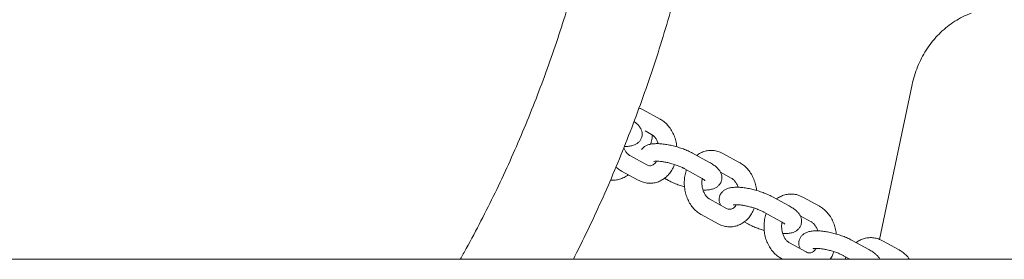
# Model space of a CAD drawing. Units: millimetres. Extents: x 17171 to 17417, y 11882 to 12129.
# Drawn here: x 17267 to 17270, y 12110 to 12111 of the extents above; entities that cross this region are included whole.
import ezdxf

# ---------------------------------------------------------------- set-up
doc = ezdxf.new("R2010")
doc.units = ezdxf.units.MM

msp = doc.modelspace()

# ---------------------------------------------------------------- linework, layer by layer
at = {"color": 7, "linetype": 'Continuous', "lineweight": 15}
for p, q in [((17269.7269, 12110.2916), (17269.616, 12109.7632)), ((17268.8678, 12110.174), (17268.8106, 12110.2053)), ((17268.8172, 12110.1333), (17268.839, 12110.1214)), ((17269.0361, 12110.0262), (17268.9789, 12110.0576)), ((17269.1395, 12110.0251), (17269.0823, 12110.0564)), ((17268.8227, 12110.0179), (17268.7655, 12110.0492)), ((17268.7367, 12109.9966), (17268.7939, 12109.9652)), ((17268.9501, 12110.005), (17269.0073, 12109.9736)), ((17269.0738, 12109.9927), (17269.1107, 12109.9725)), ((17268.8831, 12109.9718), (17268.8973, 12109.9641)), ((17269.0944, 12109.869), (17269.0372, 12109.9003)), ((17269.3078, 12109.8774), (17269.2506, 12109.9087)), ((17269.4112, 12109.8762), (17269.354, 12109.9076)), ((17269.2218, 12109.8561), (17269.279, 12109.8247)), ((17269.0084, 12109.8477), (17269.0656, 12109.8164)), ((17269.1548, 12109.823), (17269.169, 12109.8152)), ((17269.3455, 12109.8438), (17269.3824, 12109.8236)), ((17269.5795, 12109.7285), (17269.5223, 12109.7598)), ((17269.6829, 12109.7273), (17269.6257, 12109.7587)), ((17269.3661, 12109.7201), (17269.3089, 12109.7514)), ((17270.8498, 12109.6958), (17257.6129, 12109.6958)), ((17269.2801, 12109.6988), (17269.2856, 12109.6958)), ((17269.4935, 12109.7072), (17269.5143, 12109.6958))]:
    msp.add_line(p, q, dxfattribs=at)
for points, knots in [([(17268.5727, 12109.6958), (17268.5867, 12109.7236), (17268.6176, 12109.7849), (17268.6625, 12109.8816), (17268.708, 12109.9854), (17268.751, 12110.0906), (17268.7917, 12110.1972), (17268.83, 12110.3051), (17268.8658, 12110.4142), (17268.8991, 12110.5244), (17268.9299, 12110.6356), (17268.9582, 12110.7478), (17268.9839, 12110.8608), (17269.0071, 12110.9747), (17269.0277, 12111.0892), (17269.0457, 12111.2044), (17269.0611, 12111.3201), (17269.0738, 12111.4363), (17269.084, 12111.5528), (17269.0915, 12111.6696), (17269.0963, 12111.7866), (17269.0986, 12111.9038), (17269.0981, 12112.0209), (17269.095, 12112.138), (17269.0893, 12112.255), (17269.081, 12112.3718), (17269.07, 12112.4882), (17269.0563, 12112.6042), (17269.0401, 12112.7198), (17269.0212, 12112.8348), (17268.9998, 12112.9491), (17268.9758, 12113.0627), (17268.9492, 12113.1755), (17268.9201, 12113.2874), (17268.8885, 12113.3983), (17268.8543, 12113.5082), (17268.8177, 12113.6169), (17268.7786, 12113.7244), (17268.7372, 12113.8306), (17268.6933, 12113.9354), (17268.6471, 12114.0388), (17268.5985, 12114.1406), (17268.5477, 12114.2409), (17268.4946, 12114.3394), (17268.4392, 12114.4362), (17268.3817, 12114.5312), (17268.3221, 12114.6243), (17268.2604, 12114.7154), (17268.1967, 12114.8045), (17268.1309, 12114.8915), (17268.0701, 12114.9678), (17268.0308, 12115.0145), (17268.0146, 12115.0337)], [0, 0, 0, 0, 0.016781, 0.036964, 0.057149, 0.077335, 0.097523, 0.117712, 0.137902, 0.158093, 0.178284, 0.198477, 0.21867, 0.238864, 0.259058, 0.279252, 0.299447, 0.319643, 0.339838, 0.360034, 0.38023, 0.400426, 0.420622, 0.440819, 0.461016, 0.481212, 0.501409, 0.521606, 0.541803, 0.562, 0.582198, 0.602395, 0.622591, 0.642788, 0.662984, 0.683181, 0.703376, 0.723571, 0.743765, 0.763959, 0.784151, 0.804343, 0.824532, 0.844721, 0.864907, 0.885091, 0.905274, 0.925453, 0.945629, 0.965802, 0.985971, 1, 1, 1, 1]), ([(17268.6557, 12110.9542), (17268.6557, 12110.9541), (17268.6485, 12110.9176), (17268.6317, 12110.8457), (17268.6054, 12110.7384), (17268.5762, 12110.6321), (17268.5447, 12110.5268), (17268.5108, 12110.4227), (17268.4745, 12110.3197), (17268.4358, 12110.2181), (17268.3948, 12110.1178), (17268.3515, 12110.019), (17268.3059, 12109.9216), (17268.258, 12109.826), (17268.2185, 12109.7507), (17268.1941, 12109.7079), (17268.1873, 12109.6958)], [0, 0, 0, 0, 0.000192, 0.080849, 0.161505, 0.242162, 0.32282, 0.40348, 0.484142, 0.564805, 0.645473, 0.726144, 0.80682, 0.8875, 0.968189, 1, 1, 1, 1]), ([(17269.9283, 12110.5355), (17269.923, 12110.5335), (17269.9084, 12110.5278), (17269.8853, 12110.5161), (17269.8595, 12110.4998), (17269.8353, 12110.4808), (17269.8129, 12110.4593), (17269.7924, 12110.4355), (17269.7742, 12110.4096), (17269.7583, 12110.3819), (17269.745, 12110.3526), (17269.7342, 12110.3225), (17269.7293, 12110.3018), (17269.7269, 12110.2916)], [0, 0, 0, 0, 0.053377, 0.147782, 0.242291, 0.336953, 0.431778, 0.526773, 0.621923, 0.71721, 0.812616, 0.908126, 1, 1, 1, 1]), ([(17268.8106, 12110.2053), (17268.8076, 12110.207), (17268.8029, 12110.2095), (17268.7979, 12110.2108), (17268.7962, 12110.2113)], [0, 0, 0, 0, 0.665073, 1, 1, 1, 1]), ([(17268.7464, 12110.0805), (17268.7475, 12110.0805), (17268.7543, 12110.0802), (17268.7647, 12110.0813), (17268.7771, 12110.0841), (17268.7872, 12110.0887), (17268.7955, 12110.0949), (17268.802, 12110.103), (17268.8062, 12110.1128), (17268.8074, 12110.1233), (17268.8058, 12110.1334), (17268.8021, 12110.1423), (17268.7965, 12110.1506), (17268.7891, 12110.1585), (17268.7826, 12110.1633), (17268.7792, 12110.1658)], [0, 0, 0, 0, 0.023012, 0.13673, 0.240125, 0.32043, 0.393706, 0.464122, 0.533809, 0.606932, 0.675692, 0.744702, 0.819354, 0.906677, 1, 1, 1, 1]), ([(17268.925, 12110.0792), (17268.9249, 12110.0796), (17268.9247, 12110.0864), (17268.9218, 12110.0995), (17268.9162, 12110.1178), (17268.9077, 12110.1349), (17268.8971, 12110.1502), (17268.8847, 12110.1628), (17268.8746, 12110.1702), (17268.8689, 12110.1734), (17268.8678, 12110.174)], [0, 0, 0, 0, 0.010445, 0.171312, 0.332744, 0.494805, 0.6573, 0.819601, 0.967114, 1, 1, 1, 1]), ([(17268.9789, 12110.0576), (17268.9764, 12110.0589), (17268.9692, 12110.0628), (17268.9559, 12110.0687), (17268.939, 12110.075), (17268.9216, 12110.0804), (17268.9041, 12110.0847), (17268.8869, 12110.0879), (17268.8702, 12110.0899), (17268.8542, 12110.0904), (17268.8397, 12110.0893), (17268.8275, 12110.0864), (17268.8173, 12110.0818), (17268.8097, 12110.0764), (17268.8062, 12110.0716), (17268.8048, 12110.0697)], [0, 0, 0, 0, 0.045595, 0.134011, 0.220334, 0.305579, 0.390638, 0.476108, 0.562791, 0.652013, 0.746358, 0.832154, 0.898789, 0.959592, 1, 1, 1, 1]), ([(17268.8359, 12110.088), (17268.8362, 12110.0887), (17268.8386, 12110.0956), (17268.8407, 12110.1064), (17268.8412, 12110.1162), (17268.8414, 12110.1198)], [0, 0, 0, 0, 0.0610965, 0.6496793, 1, 1, 1, 1]), ([(17268.839, 12110.1214), (17268.8401, 12110.1207), (17268.8434, 12110.1187), (17268.8494, 12110.1134), (17268.8558, 12110.1044), (17268.8601, 12110.0962), (17268.8614, 12110.091), (17268.8617, 12110.0899)], [0, 0, 0, 0, 0.123209, 0.399047, 0.665784, 0.928627, 1, 1, 1, 1]), ([(17268.7655, 12110.0492), (17268.7645, 12110.0498), (17268.7611, 12110.0518), (17268.7552, 12110.0571), (17268.7488, 12110.0656), (17268.7458, 12110.0726), (17268.7445, 12110.0758)], [0, 0, 0, 0, 0.138214, 0.447893, 0.747231, 1, 1, 1, 1]), ([(17269.0823, 12110.0564), (17269.0792, 12110.058), (17269.0711, 12110.0621), (17269.0571, 12110.0661), (17269.0409, 12110.0675), (17269.025, 12110.0656), (17269.01, 12110.0605), (17268.9992, 12110.0551), (17268.9941, 12110.0507), (17268.9931, 12110.0498)], [0, 0, 0, 0, 0.109085, 0.283554, 0.455313, 0.624092, 0.791361, 0.958497, 1, 1, 1, 1]), ([(17268.8562, 12110.0301), (17268.8552, 12110.0284), (17268.8524, 12110.0238), (17268.8471, 12110.0191), (17268.841, 12110.0157), (17268.835, 12110.0145), (17268.8291, 12110.0149), (17268.8246, 12110.017), (17268.8227, 12110.0179)], [0, 0, 0, 0, 0.1007409, 0.2707422, 0.4477201, 0.6423801, 0.8485416, 1, 1, 1, 1]), ([(17268.8467, 12110.0292), (17268.8467, 12110.0292), (17268.8463, 12110.029), (17268.8481, 12110.0296), (17268.8523, 12110.0301), (17268.8595, 12110.0302), (17268.8693, 12110.0296), (17268.8812, 12110.028), (17268.8946, 12110.0253), (17268.9087, 12110.0216), (17268.9227, 12110.0171), (17268.9357, 12110.0121), (17268.9447, 12110.0079), (17268.949, 12110.0056), (17268.9501, 12110.005)], [0, 0, 0, 0, 0.009537, 0.07842, 0.154628, 0.240144, 0.334106, 0.434361, 0.538663, 0.645218, 0.752653, 0.859643, 0.964819, 1, 1, 1, 1]), ([(17269.0145, 12109.9318), (17269.0168, 12109.9317), (17269.0248, 12109.9313), (17269.0364, 12109.9324), (17269.0488, 12109.9352), (17269.0589, 12109.9398), (17269.0672, 12109.946), (17269.0737, 12109.9541), (17269.0779, 12109.9639), (17269.0791, 12109.9744), (17269.0775, 12109.9845), (17269.0738, 12109.9935), (17269.0682, 12110.0018), (17269.0603, 12110.01), (17269.0499, 12110.0182), (17269.0407, 12110.0236), (17269.0361, 12110.0262)], [0, 0, 0, 0, 0.041425, 0.140595, 0.230762, 0.300792, 0.364693, 0.4261, 0.486872, 0.550639, 0.610602, 0.670782, 0.735884, 0.812035, 0.905467, 1, 1, 1, 1]), ([(17269.1966, 12109.9303), (17269.1966, 12109.9307), (17269.1964, 12109.9375), (17269.1935, 12109.9506), (17269.1878, 12109.969), (17269.1794, 12109.986), (17269.1688, 12110.0013), (17269.1564, 12110.0139), (17269.1462, 12110.0213), (17269.1406, 12110.0245), (17269.1395, 12110.0251)], [0, 0, 0, 0, 0.010448, 0.171314, 0.332746, 0.494807, 0.657302, 0.819601, 0.967114, 1, 1, 1, 1]), ([(17268.7178, 12110.0106), (17268.7187, 12110.0097), (17268.7234, 12110.0047), (17268.73, 12110.0004), (17268.7357, 12109.9972), (17268.7367, 12109.9966)], [0, 0, 0, 0, 0.161779, 0.84725, 1, 1, 1, 1]), ([(17268.7939, 12109.9652), (17268.797, 12109.9637), (17268.8051, 12109.9596), (17268.8191, 12109.9556), (17268.8353, 12109.9542), (17268.8512, 12109.9561), (17268.8664, 12109.9611), (17268.8803, 12109.9689), (17268.893, 12109.9793), (17268.9038, 12109.9923), (17268.9121, 12110.0055), (17268.9157, 12110.0149), (17268.9171, 12110.0188)], [0, 0, 0, 0, 0.068494, 0.178052, 0.285886, 0.391872, 0.496899, 0.601843, 0.707752, 0.815349, 0.924818, 1, 1, 1, 1]), ([(17268.9582, 12110.0005), (17268.9577, 12109.9995), (17268.955, 12109.9929), (17268.9522, 12109.9794), (17268.9501, 12109.9605), (17268.9509, 12109.9412), (17268.9542, 12109.9221), (17268.9601, 12109.9038), (17268.9685, 12109.8868), (17268.9791, 12109.8715), (17268.9915, 12109.8589), (17269.0017, 12109.8515), (17269.0073, 12109.8483), (17269.0084, 12109.8477)], [0, 0, 0, 0, 0.0191915, 0.1252944, 0.2320221, 0.3391242, 0.4465589, 0.5543756, 0.6626041, 0.7711345, 0.8795286, 0.9780463, 1, 1, 1, 1]), ([(17268.6988, 12109.9656), (17268.7032, 12109.9654), (17268.7124, 12109.965), (17268.7268, 12109.9676), (17268.7418, 12109.9729), (17268.7531, 12109.9784), (17268.7592, 12109.9828), (17268.7603, 12109.9836)], [0, 0, 0, 0, 0.204883, 0.434886, 0.678708, 0.937343, 1, 1, 1, 1]), ([(17268.8973, 12109.9641), (17268.8998, 12109.9628), (17268.9071, 12109.9589), (17268.9204, 12109.953), (17268.9361, 12109.947), (17268.9466, 12109.9439), (17268.9513, 12109.9425)], [0, 0, 0, 0, 0.157793, 0.463751, 0.7625, 1, 1, 1, 1]), ([(17269.0073, 12109.9736), (17269.0089, 12109.9727), (17269.0129, 12109.9704), (17269.0177, 12109.9672), (17269.0209, 12109.9644), (17269.0211, 12109.9641), (17269.0213, 12109.9639)], [0, 0, 0, 0, 0.1937235, 0.4992067, 0.7744538, 1, 1, 1, 1]), ([(17269.0372, 12109.9003), (17269.0362, 12109.9009), (17269.0328, 12109.9029), (17269.0269, 12109.9082), (17269.0203, 12109.9172), (17269.0151, 12109.9282), (17269.0117, 12109.9405), (17269.0103, 12109.9535), (17269.0105, 12109.9639), (17269.0118, 12109.9693), (17269.0122, 12109.9708)], [0, 0, 0, 0, 0.067958, 0.220135, 0.367231, 0.512206, 0.656789, 0.801334, 0.94565, 1, 1, 1, 1]), ([(17269.1107, 12109.9725), (17269.1117, 12109.9719), (17269.1151, 12109.9698), (17269.1211, 12109.9646), (17269.1275, 12109.9555), (17269.1318, 12109.9474), (17269.1331, 12109.9421), (17269.1334, 12109.941)], [0, 0, 0, 0, 0.12321, 0.399046, 0.665784, 0.928627, 1, 1, 1, 1]), ([(17269.2506, 12109.9087), (17269.2481, 12109.91), (17269.2409, 12109.9139), (17269.2276, 12109.9198), (17269.2107, 12109.9261), (17269.1933, 12109.9315), (17269.1758, 12109.9358), (17269.1586, 12109.939), (17269.1419, 12109.941), (17269.1259, 12109.9415), (17269.1114, 12109.9404), (17269.0992, 12109.9376), (17269.089, 12109.933), (17269.0807, 12109.9268), (17269.0742, 12109.9187), (17269.07, 12109.9089), (17269.0688, 12109.8984), (17269.0703, 12109.8884), (17269.0729, 12109.8828), (17269.0741, 12109.8801)], [0, 0, 0, 0, 0.036515, 0.107322, 0.176454, 0.244722, 0.312842, 0.38129, 0.45071, 0.522163, 0.59772, 0.666429, 0.719794, 0.7685, 0.815294, 0.861593, 0.910186, 0.955889, 1, 1, 1, 1]), ([(17269.354, 12109.9076), (17269.3509, 12109.9091), (17269.3428, 12109.9132), (17269.3288, 12109.9172), (17269.3126, 12109.9186), (17269.2967, 12109.9167), (17269.2817, 12109.9116), (17269.2709, 12109.9062), (17269.2658, 12109.9018), (17269.2648, 12109.9009)], [0, 0, 0, 0, 0.109084, 0.283554, 0.455313, 0.624092, 0.791362, 0.958497, 1, 1, 1, 1]), ([(17269.0656, 12109.8164), (17269.0687, 12109.8148), (17269.0768, 12109.8107), (17269.0908, 12109.8067), (17269.107, 12109.8053), (17269.1229, 12109.8072), (17269.138, 12109.8122), (17269.152, 12109.82), (17269.1647, 12109.8305), (17269.1755, 12109.8434), (17269.1838, 12109.8566), (17269.1873, 12109.8661), (17269.1888, 12109.8699)], [0, 0, 0, 0, 0.068493, 0.178051, 0.285886, 0.391872, 0.496899, 0.601841, 0.707752, 0.815348, 0.924816, 1, 1, 1, 1]), ([(17269.1279, 12109.8812), (17269.1269, 12109.8795), (17269.1241, 12109.8749), (17269.1188, 12109.8703), (17269.1127, 12109.8668), (17269.1067, 12109.8656), (17269.1008, 12109.866), (17269.0963, 12109.8681), (17269.0944, 12109.869)], [0, 0, 0, 0, 0.100743, 0.270744, 0.447721, 0.642381, 0.848542, 1, 1, 1, 1]), ([(17269.1184, 12109.8803), (17269.1184, 12109.8803), (17269.118, 12109.8801), (17269.1198, 12109.8807), (17269.124, 12109.8812), (17269.1312, 12109.8814), (17269.141, 12109.8807), (17269.1529, 12109.8791), (17269.1663, 12109.8764), (17269.1804, 12109.8727), (17269.1944, 12109.8682), (17269.2074, 12109.8632), (17269.2163, 12109.859), (17269.2207, 12109.8567), (17269.2218, 12109.8561)], [0, 0, 0, 0, 0.009537, 0.07842, 0.154628, 0.240115, 0.334103, 0.434358, 0.538661, 0.645217, 0.752651, 0.859642, 0.964818, 1, 1, 1, 1]), ([(17269.2862, 12109.7829), (17269.2885, 12109.7828), (17269.2965, 12109.7824), (17269.3081, 12109.7835), (17269.3205, 12109.7863), (17269.3306, 12109.7909), (17269.3389, 12109.7971), (17269.3454, 12109.8052), (17269.3496, 12109.815), (17269.3508, 12109.8255), (17269.3492, 12109.8356), (17269.3455, 12109.8446), (17269.3399, 12109.8529), (17269.332, 12109.8611), (17269.3215, 12109.8694), (17269.3124, 12109.8747), (17269.3078, 12109.8774)], [0, 0, 0, 0, 0.041425, 0.140595, 0.230762, 0.300792, 0.364692, 0.4261, 0.486859, 0.550639, 0.610601, 0.670782, 0.735884, 0.812034, 0.905466, 1, 1, 1, 1]), ([(17269.4683, 12109.7814), (17269.4683, 12109.7818), (17269.4681, 12109.7887), (17269.4652, 12109.8018), (17269.4595, 12109.8201), (17269.4511, 12109.8371), (17269.4405, 12109.8524), (17269.4281, 12109.865), (17269.4179, 12109.8724), (17269.4123, 12109.8756), (17269.4112, 12109.8762)], [0, 0, 0, 0, 0.010445, 0.171314, 0.332744, 0.494804, 0.6573, 0.819601, 0.967114, 1, 1, 1, 1]), ([(17269.2299, 12109.8517), (17269.2294, 12109.8506), (17269.2267, 12109.844), (17269.2239, 12109.8305), (17269.2218, 12109.8116), (17269.2226, 12109.7923), (17269.2259, 12109.7733), (17269.2318, 12109.755), (17269.2402, 12109.7379), (17269.2508, 12109.7226), (17269.2632, 12109.71), (17269.2734, 12109.7026), (17269.279, 12109.6994), (17269.2801, 12109.6988)], [0, 0, 0, 0, 0.0191914, 0.1252945, 0.2320239, 0.3391262, 0.4465609, 0.5543763, 0.6626112, 0.7711352, 0.8795285, 0.9780461, 1, 1, 1, 1]), ([(17269.279, 12109.8247), (17269.2806, 12109.8239), (17269.2846, 12109.8215), (17269.2894, 12109.8183), (17269.2926, 12109.8155), (17269.2928, 12109.8152), (17269.293, 12109.815)], [0, 0, 0, 0, 0.1937239, 0.4992054, 0.7744533, 1, 1, 1, 1]), ([(17269.3089, 12109.7514), (17269.3079, 12109.7521), (17269.3045, 12109.7541), (17269.2986, 12109.7594), (17269.292, 12109.7683), (17269.2868, 12109.7793), (17269.2834, 12109.7917), (17269.282, 12109.8046), (17269.2822, 12109.815), (17269.2835, 12109.8204), (17269.2838, 12109.8219)], [0, 0, 0, 0, 0.067958, 0.220134, 0.367232, 0.512204, 0.65679, 0.801335, 0.94565, 1, 1, 1, 1]), ([(17269.3824, 12109.8236), (17269.3834, 12109.823), (17269.3868, 12109.821), (17269.3928, 12109.8157), (17269.3992, 12109.8066), (17269.4035, 12109.7985), (17269.4048, 12109.7933), (17269.4051, 12109.7921)], [0, 0, 0, 0, 0.12321, 0.399046, 0.665784, 0.928627, 1, 1, 1, 1]), ([(17269.169, 12109.8152), (17269.1715, 12109.8139), (17269.1788, 12109.81), (17269.1921, 12109.8041), (17269.2078, 12109.7981), (17269.2183, 12109.795), (17269.223, 12109.7936)], [0, 0, 0, 0, 0.157791, 0.463752, 0.762501, 1, 1, 1, 1]), ([(17269.5223, 12109.7598), (17269.5198, 12109.7611), (17269.5125, 12109.765), (17269.4993, 12109.7709), (17269.4824, 12109.7772), (17269.465, 12109.7826), (17269.4475, 12109.7869), (17269.4303, 12109.7901), (17269.4136, 12109.7921), (17269.3976, 12109.7926), (17269.3831, 12109.7915), (17269.3709, 12109.7887), (17269.3607, 12109.7841), (17269.3524, 12109.7779), (17269.3459, 12109.7698), (17269.3417, 12109.76), (17269.3405, 12109.7495), (17269.342, 12109.7395), (17269.3445, 12109.7339), (17269.3458, 12109.7312)], [0, 0, 0, 0, 0.036515, 0.107322, 0.176453, 0.244721, 0.312837, 0.381284, 0.450703, 0.522156, 0.597712, 0.666421, 0.719786, 0.768491, 0.815284, 0.861584, 0.910176, 0.955879, 1, 1, 1, 1]), ([(17269.6257, 12109.7587), (17269.6226, 12109.7602), (17269.6145, 12109.7643), (17269.6005, 12109.7683), (17269.5843, 12109.7697), (17269.5684, 12109.7678), (17269.5533, 12109.7627), (17269.5426, 12109.7573), (17269.5375, 12109.7529), (17269.5365, 12109.7521)], [0, 0, 0, 0, 0.1090848, 0.2835542, 0.4553125, 0.6240919, 0.7913615, 0.9584972, 1, 1, 1, 1]), ([(17269.3996, 12109.7323), (17269.3985, 12109.7306), (17269.3958, 12109.7261), (17269.3904, 12109.7214), (17269.3844, 12109.7179), (17269.3784, 12109.7167), (17269.3725, 12109.7171), (17269.368, 12109.7192), (17269.3661, 12109.7201)], [0, 0, 0, 0, 0.100741, 0.270742, 0.44772, 0.64238, 0.848542, 1, 1, 1, 1]), ([(17269.3901, 12109.7315), (17269.3901, 12109.7314), (17269.3897, 12109.7313), (17269.3915, 12109.7319), (17269.3957, 12109.7323), (17269.4029, 12109.7325), (17269.4127, 12109.7318), (17269.4246, 12109.7302), (17269.438, 12109.7275), (17269.4521, 12109.7239), (17269.4661, 12109.7194), (17269.4791, 12109.7143), (17269.488, 12109.7101), (17269.4924, 12109.7078), (17269.4935, 12109.7072)], [0, 0, 0, 0, 0.0095367, 0.0784202, 0.1545958, 0.2401128, 0.3341008, 0.4343566, 0.5386596, 0.6452155, 0.7526505, 0.8596414, 0.9648189, 1, 1, 1, 1]), ([(17269.4475, 12109.6958), (17269.4505, 12109.7003), (17269.4557, 12109.7081), (17269.4591, 12109.7172), (17269.4605, 12109.721)], [0, 0, 0, 0, 0.574494, 1, 1, 1, 1]), ([(17269.6172, 12109.6949), (17269.6172, 12109.695), (17269.6159, 12109.6983), (17269.6115, 12109.7039), (17269.6037, 12109.7123), (17269.5932, 12109.7205), (17269.5841, 12109.7258), (17269.5795, 12109.7285)], [0, 0, 0, 0, 0.006878, 0.203263, 0.432981, 0.714831, 1, 1, 1, 1]), ([(17269.7169, 12109.6958), (17269.7153, 12109.6983), (17269.7102, 12109.706), (17269.6997, 12109.7161), (17269.6896, 12109.7235), (17269.684, 12109.7267), (17269.6829, 12109.7273)], [0, 0, 0, 0, 0.186179, 0.571599, 0.921905, 1, 1, 1, 1]), ([(17269.5016, 12109.7028), (17269.5011, 12109.7018), (17269.5001, 12109.6996), (17269.4996, 12109.6971), (17269.4993, 12109.6958)], [0, 0, 0, 0, 0.455302, 1, 1, 1, 1])]:
    msp.add_open_spline(points, degree=3, knots=knots, dxfattribs=at)

doc.saveas('drawing.dxf')
